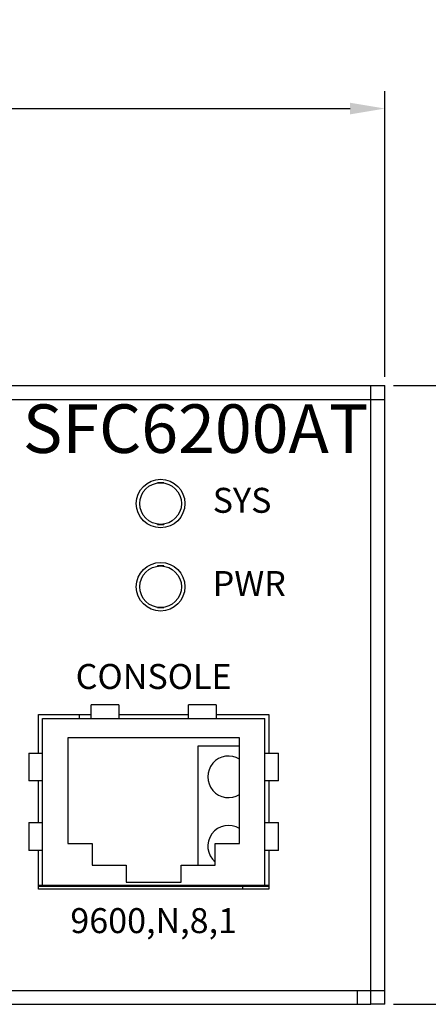
# Model space of a CAD drawing. Units: millimetres. Extents: x 7694 to 8407, y -16449 to -15794.
# Drawn here: x 8236 to 8265, y -16353 to -16282 of the extents above; entities that cross this region are included whole.
import ezdxf

# ---------------------------------------------------------------- set-up
doc = ezdxf.new("R2010")
doc.units = ezdxf.units.MM
doc.layers.add('TEXT', color=7, linetype='Continuous')
doc.layers.add('摹荐', color=1, linetype='Continuous')
doc.styles.get("Standard").update_dxf_attribs({"font": 'txt.shx', "height": 5})
doc.styles.add('官弗蹈框pro1', font='BareunDotumPro1.ttf', dxfattribs={"height": 2})
doc.dimstyles.new('摹荐急', dxfattribs={"dimtxt": 2.5, "dimasz": 2.5, "dimexe": 1.25, "dimexo": 0.625, "dimtad": 1, "dimdec": 1, "dimzin": 1, "dimdsep": 46, "dimtxsty": 'Standard', "dimcen": 0, "dimazin": 1, "dimtfac": 1, "dimtmove": 0, "dimatfit": 3, "dimfxl": 0, "dimarcsym": 0})

# ---------------------------------------------------------------- blocks, each defined once
blk = doc.blocks.new('*D59')
at = {"layer": 'Defpoints', "color": 0}
for p in [(8262.282, -16288.22), (7819.782, -16308.195), (8262.282, -16308.195)]:
    blk.add_point(p, dxfattribs=at)
at = {"layer": '摹荐', "color": 0, "lineweight": -2}
for p, q in [((7819.782, -16307.57), (7819.782, -16286.97)), ((8262.282, -16307.57), (8262.282, -16286.97)), ((7822.282, -16288.22), (8259.782, -16288.22))]:
    blk.add_line(p, q, dxfattribs=at)
at = {"layer": '摹荐', "color": 0}
for points in [[(7822.282, -16287.803), (7822.282, -16288.637), (7819.782, -16288.22)], [(8259.782, -16288.637), (8259.782, -16287.803), (8262.282, -16288.22)]]:
    blk.add_solid(points, dxfattribs=at)
at = {"layer": '摹荐', "color": 0, "insert": (8041.032, -16285.095), "char_height": 5, "attachment_point": 5}
blk.add_mtext('442.5', dxfattribs=at)
blk = doc.blocks.new('*D60')
at = {"layer": 'Defpoints', "color": 0}
for p in [(8262.282, -16308.195), (8262.282, -16352.795), (8282.282, -16352.795)]:
    blk.add_point(p, dxfattribs=at)
at = {"layer": '摹荐', "color": 0, "lineweight": -2}
for p, q in [((8262.907, -16308.195), (8283.532, -16308.195)), ((8282.282, -16310.695), (8282.282, -16350.295)), ((8262.907, -16352.795), (8283.532, -16352.795))]:
    blk.add_line(p, q, dxfattribs=at)
at = {"layer": '摹荐', "color": 0}
for points in [[(8282.699, -16310.695), (8281.866, -16310.695), (8282.282, -16308.195)], [(8281.866, -16350.295), (8282.699, -16350.295), (8282.282, -16352.795)]]:
    blk.add_solid(points, dxfattribs=at)
at = {"layer": '摹荐', "color": 0, "insert": (8279.157, -16330.495), "char_height": 5, "attachment_point": 5, "rotation": 90}
blk.add_mtext('44.6', dxfattribs=at)

msp = doc.modelspace()

# ---------------------------------------------------------------- linework, layer by layer
at = {"linetype": 'Continuous'}
for p, q in [((7819.782, -16308.195), (8262.282, -16308.195)), ((8261.282, -16352.795), (8261.282, -16308.195)), ((8262.282, -16351.795), (8262.282, -16308.195)), ((7819.782, -16309.195), (8262.282, -16309.195)), ((8246.362, -16315.195), (8245.902, -16315.195)), ((8245.902, -16315.195), (8245.902, -16315.212)), ((8246.362, -16315.212), (8246.362, -16315.195)), ((8245.902, -16318.195), (8245.902, -16318.177)), ((8245.902, -16318.195), (8246.362, -16318.195)), ((8246.362, -16318.177), (8246.362, -16318.195)), ((8246.362, -16321.195), (8245.902, -16321.195)), ((8245.902, -16321.195), (8245.902, -16321.212)), ((8246.362, -16321.212), (8246.362, -16321.195)), ((8245.902, -16324.195), (8245.902, -16324.177)), ((8245.902, -16324.195), (8246.362, -16324.195)), ((8246.362, -16324.177), (8246.362, -16324.195)), ((8243.132, -16331.195), (8241.132, -16331.195)), ((8241.132, -16332.195), (8241.132, -16331.195)), ((8243.132, -16331.195), (8243.132, -16332.195)), ((8250.132, -16331.195), (8248.132, -16331.195)), ((8248.132, -16332.195), (8248.132, -16331.195)), ((8250.132, -16331.195), (8250.132, -16332.195)), ((8237.332, -16331.895), (8241.132, -16331.895)), ((8237.332, -16334.695), (8237.332, -16331.895)), ((8240.282, -16332.195), (8240.282, -16331.895)), ((8243.132, -16331.895), (8248.132, -16331.895)), ((8250.132, -16331.895), (8253.932, -16331.895)), ((8253.932, -16331.895), (8253.932, -16334.695)), ((8237.632, -16332.195), (8253.632, -16332.195)), ((8237.632, -16344.195), (8237.632, -16332.195)), ((8253.632, -16344.195), (8253.632, -16332.195)), ((8251.822, -16333.585), (8239.442, -16333.585)), ((8239.442, -16333.585), (8239.442, -16341.195)), ((8251.822, -16341.195), (8251.822, -16333.585)), ((8236.632, -16334.695), (8237.632, -16334.695)), ((8236.632, -16334.695), (8236.632, -16336.695)), ((8251.822, -16334.195), (8248.807, -16334.195)), ((8248.807, -16334.195), (8248.807, -16342.774)), ((8253.632, -16334.695), (8254.632, -16334.695)), ((8254.632, -16336.695), (8254.632, -16334.695)), ((8237.632, -16336.695), (8236.632, -16336.695)), ((8237.332, -16339.695), (8237.332, -16336.695)), ((8254.632, -16336.695), (8253.632, -16336.695)), ((8253.932, -16336.695), (8253.932, -16339.695)), ((8236.632, -16339.695), (8237.632, -16339.695)), ((8236.632, -16339.695), (8236.632, -16341.695)), ((8253.632, -16339.695), (8254.632, -16339.695)), ((8254.632, -16341.695), (8254.632, -16339.695)), ((8237.632, -16341.695), (8236.632, -16341.695)), ((8237.332, -16344.495), (8237.332, -16341.695)), ((8239.442, -16341.195), (8241.201, -16341.195)), ((8241.201, -16341.195), (8241.201, -16342.774)), ((8250.064, -16341.195), (8251.822, -16341.195)), ((8250.064, -16342.774), (8250.064, -16341.195)), ((8254.632, -16341.695), (8253.632, -16341.695)), ((8253.932, -16341.695), (8253.932, -16344.495)), ((8241.201, -16342.774), (8243.642, -16342.774)), ((8243.642, -16342.774), (8243.642, -16343.994)), ((8247.623, -16342.774), (8250.064, -16342.774)), ((8247.623, -16343.994), (8247.623, -16342.774)), ((8243.642, -16343.994), (8247.623, -16343.994)), ((8237.332, -16344.195), (8253.932, -16344.195)), ((8253.932, -16344.305), (8237.332, -16344.305)), ((8253.932, -16344.495), (8237.332, -16344.495)), ((8252.032, -16344.195), (8252.032, -16344.495)), ((7819.782, -16351.795), (8262.282, -16351.795)), ((8260.282, -16351.795), (8260.282, -16352.795)), ((8262.282, -16352.795), (8262.282, -16351.795)), ((7820.782, -16352.795), (8261.282, -16352.795)), ((8262.282, -16352.795), (8261.282, -16352.795))]:
    msp.add_line(p, q, dxfattribs=at)
for centre, radius in [((8246.132, -16316.695), 1.75), ((8246.132, -16316.695), 1.5), ((8246.132, -16322.695), 1.75), ((8246.132, -16322.695), 1.5)]:
    msp.add_circle(centre, radius, dxfattribs=at)
for centre, end in [((8251.032, -16336.395), 301.87627), ((8251.032, -16341.395), 229.55446)]:
    msp.add_arc(centre, 1.5, 58.12373, end, dxfattribs=at)

# ---------------------------------------------------------------- texts
at = {"layer": 'TEXT', "style": '官弗蹈框pro1'}
for s, insert, char_height, width, attachment_point in [('SFC6200AT', (8236.213, -16311.749), 3.5, 3, 4), ('SYS', (8249.882, -16316.695), 1.8, 8.38885, 4), ('PWR', (8249.882, -16322.695), 1.8, 8.20224, 4), ('CONSOLE ', (8245.632, -16329.395), 1.8, 12.83296, 5), ('9600,N,8,1', (8245.632, -16346.995), 1.8, 17.0128, 5)]:
    msp.add_mtext(s, dxfattribs=dict(at, insert=insert, char_height=char_height, width=width, attachment_point=attachment_point))

# ---------------------------------------------------------------- dimensions: what is measured, and where the dimension line sits
at = {"layer": '摹荐'}
dim = msp.add_linear_dim(base=(8262.282, -16288.22), p1=(7819.782, -16308.195), p2=(8262.282, -16308.195), dimstyle='摹荐急', dxfattribs=at)
dim.commit()
dim.dimension.update_dxf_attribs({"geometry": '*D59', "text_midpoint": (8041.032, -16285.095)})
dim = msp.add_linear_dim(base=(8282.282, -16352.795), p1=(8262.282, -16308.195), p2=(8262.282, -16352.795), angle=90, dimstyle='摹荐急', override={"dimtfill": 0}, dxfattribs=at)
dim.commit()
dim.dimension.update_dxf_attribs({"geometry": '*D60', "text_midpoint": (8279.157, -16330.495)})

doc.saveas('drawing.dxf')
